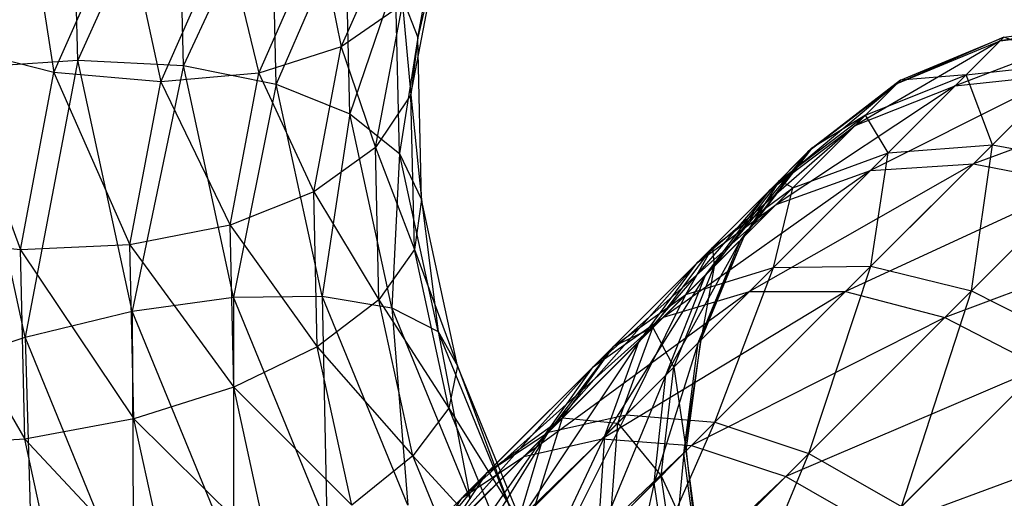
# Model space of a CAD drawing. Extents: x -3750 to 3750, y -3750 to 3750.
# Drawn here: x -2214 to -2199, y -2198 to -2191 of the extents above; entities that cross this region are included whole.
import ezdxf

# ---------------------------------------------------------------- set-up
doc = ezdxf.new("R2010")
doc.units = 0

msp = doc.modelspace()

# ---------------------------------------------------------------- linework, layer by layer
at = {"color": 0}
for p, q in [((-2212.843891, -2191.153427, -250.573589), (-2212.929096, -2187.423809, -248.533288)), ((-2211.317332, -2187.79982, -248.123956), (-2212.843891, -2191.153427, -250.573589)), ((-2211.238767, -2191.238767, -250.005244), (-2211.317332, -2187.79982, -248.123956)), ((-2213.685724, -2188.289667, -233.425378), (-2213.20484, -2191.340456, -235.692359)), ((-2209.899996, -2188.37026, -247.367331), (-2211.238767, -2191.238767, -250.005244)), ((-2209.828072, -2191.518536, -249.089606), (-2209.899996, -2188.37026, -247.367331)), ((-2207.676063, -2190.809777, -243.62521), (-2207.238553, -2188.497739, -242.085894)), ((-2213.20484, -2191.340456, -235.692359), (-2212.137857, -2188.926751, -233.743719)), ((-2212.137857, -2188.926751, -233.743719), (-2211.580759, -2191.483774, -236.180898)), ((-2208.838794, -2190.950506, -238.063863), (-2207.965845, -2188.975739, -236.469588)), ((-2208.773679, -2189.096254, -246.314976), (-2209.828072, -2191.518536, -249.089606)), ((-2208.707943, -2191.973669, -247.889076), (-2208.773679, -2189.096254, -246.314976)), ((-2211.580759, -2191.483774, -236.180898), (-2210.600025, -2189.265179, -234.389775)), ((-2210.600025, -2189.265179, -234.389775), (-2210.091582, -2191.350769, -236.989773)), ((-2210.091582, -2191.350769, -236.989773), (-2209.17703, -2189.281888, -235.319518)), ((-2209.17703, -2189.281888, -235.319518), (-2208.838794, -2190.950506, -238.063863)), ((-2207.779565, -2191.680531, -242.171102), (-2207.361957, -2189.473669, -240.701809)), ((-2207.361957, -2189.473669, -240.701809), (-2207.676063, -2190.809777, -243.62521)), ((-2208.015137, -2189.928328, -245.038609), (-2208.707943, -2191.973669, -247.889076)), ((-2207.954715, -2192.573148, -246.485467), (-2208.015137, -2189.928328, -245.038609)), ((-2208.015137, -2189.928328, -245.038609), (-2207.676063, -2190.809777, -243.62521)), ((-2207.90777, -2190.310262, -239.32997), (-2208.838794, -2190.950506, -238.063863)), ((-2208.318589, -2192.481251, -240.775378), (-2207.90777, -2190.310262, -239.32997)), ((-2207.90777, -2190.310262, -239.32997), (-2207.779565, -2191.680531, -242.171102)), ((-2197.143685, -2190.643685, -255.693811), (-2199.508772, -2191.547931, -259.99458)), ((-2197.08383, -2190.58383, -250.868497), (-2198.824218, -2190.863376, -255.537631)), ((-2198.824218, -2190.863376, -255.537631), (-2197.143685, -2190.643685, -255.693811)), ((-2198.767652, -2190.80681, -250.977453), (-2197.08383, -2190.58383, -250.868497)), ((-2207.676063, -2190.809777, -243.62521), (-2207.954715, -2192.573148, -246.485467)), ((-2207.676063, -2190.809777, -243.62521), (-2207.779565, -2191.680531, -242.171102)), ((-2207.619718, -2193.276121, -244.974432), (-2207.676063, -2190.809777, -243.62521)), ((-2198.767652, -2190.80681, -250.977453), (-2200.389809, -2191.510644, -255.355756)), ((-2200.337073, -2191.457908, -251.104335), (-2198.767652, -2190.80681, -250.977453)), ((-2198.767652, -2190.80681, -250.977453), (-2199.341248, -2191.380407, -246.489291)), ((-2198.824218, -2190.863376, -255.537631), (-2198.767652, -2190.80681, -250.977453)), ((-2197.690776, -2191.190776, -246.119385), (-2198.767652, -2190.80681, -250.977453)), ((-2213.20484, -2191.340456, -235.692359), (-2214.853146, -2190.930584, -235.557452)), ((-2214.853146, -2190.930584, -235.557452), (-2213.715271, -2194.037846, -237.488236)), ((-2208.838794, -2190.950506, -238.063863), (-2210.091582, -2191.350769, -236.989773)), ((-2209.256402, -2193.157368, -239.533155), (-2208.838794, -2190.950506, -238.063863)), ((-2208.838794, -2190.950506, -238.063863), (-2208.318589, -2192.481251, -240.775378)), ((-2198.824218, -2190.863376, -255.537631), (-2201.028014, -2192.148848, -259.510936)), ((-2200.389809, -2191.510644, -255.355756), (-2198.824218, -2190.863376, -255.537631)), ((-2199.508772, -2191.547931, -259.99458), (-2198.824218, -2190.863376, -255.537631)), ((-2214.534058, -2191.268333, -250.75591), (-2212.843891, -2191.153427, -250.573589)), ((-2213.645129, -2195.365366, -252.551946), (-2214.534058, -2191.268333, -250.75591)), ((-2212.843891, -2191.153427, -250.573589), (-2213.645129, -2195.365366, -252.551946)), ((-2212.015149, -2194.973061, -252.24802), (-2212.843891, -2191.153427, -250.573589)), ((-2212.843891, -2191.153427, -250.573589), (-2211.238767, -2191.238767, -250.005244)), ((-2211.238767, -2191.238767, -250.005244), (-2212.015149, -2194.973061, -252.24802)), ((-2210.474614, -2194.760715, -251.549177), (-2211.238767, -2191.238767, -250.005244)), ((-2211.238767, -2191.238767, -250.005244), (-2209.828072, -2191.518536, -249.089606)), ((-2199.341248, -2191.380407, -246.489291), (-2197.690776, -2191.190776, -246.119385)), ((-2197.690776, -2191.190776, -246.119385), (-2198.941198, -2192.441198, -241.628983)), ((-2213.715271, -2194.037846, -237.488236), (-2213.20484, -2191.340456, -235.692359)), ((-2211.580759, -2191.483774, -236.180898), (-2213.20484, -2191.340456, -235.692359)), ((-2213.20484, -2191.340456, -235.692359), (-2212.04993, -2193.963121, -237.831606)), ((-2210.091582, -2191.350769, -236.989773), (-2211.580759, -2191.483774, -236.180898)), ((-2210.529093, -2193.662806, -238.529089), (-2210.091582, -2191.350769, -236.989773)), ((-2210.091582, -2191.350769, -236.989773), (-2209.256402, -2193.157368, -239.533155)), ((-2200.871832, -2191.992667, -246.920055), (-2199.341248, -2191.380407, -246.489291)), ((-2197.86804, -2191.36804, -260.409895), (-2200.795008, -2192.834166, -264.177022)), ((-2199.341248, -2191.380407, -246.489291), (-2200.522963, -2192.562122, -242.245622)), ((-2199.341248, -2191.380407, -246.489291), (-2200.337073, -2191.457908, -251.104335)), ((-2199.508772, -2191.547931, -259.99458), (-2197.86804, -2191.36804, -260.409895)), ((-2198.941198, -2192.441198, -241.628983), (-2199.341248, -2191.380407, -246.489291)), ((-2199.22906, -2192.72906, -264.835511), (-2197.86804, -2191.36804, -260.409895)), ((-2212.04993, -2193.963121, -237.831606), (-2211.580759, -2191.483774, -236.180898)), ((-2211.580759, -2191.483774, -236.180898), (-2210.529093, -2193.662806, -238.529089)), ((-2209.828072, -2191.518536, -249.089606), (-2210.474614, -2194.760715, -251.549177)), ((-2209.128508, -2194.742798, -250.503041), (-2209.828072, -2191.518536, -249.089606)), ((-2209.828072, -2191.518536, -249.089606), (-2208.707943, -2191.973669, -247.889076)), ((-2200.389809, -2191.510644, -255.355756), (-2202.322231, -2193.129842, -258.991923)), ((-2199.508772, -2191.547931, -259.99458), (-2202.227161, -2193.347996, -263.410196)), ((-2200.337073, -2191.457908, -251.104335), (-2201.733765, -2192.541377, -255.160579)), ((-2201.733765, -2192.541377, -255.160579), (-2200.389809, -2191.510644, -255.355756)), ((-2201.685139, -2192.492751, -251.240497), (-2200.337073, -2191.457908, -251.104335)), ((-2201.028014, -2192.148848, -259.510936), (-2200.389809, -2191.510644, -255.355756)), ((-2201.028014, -2192.148848, -259.510936), (-2199.508772, -2191.547931, -259.99458)), ((-2200.337073, -2191.457908, -251.104335), (-2200.871832, -2191.992667, -246.920055)), ((-2200.795008, -2192.834166, -264.177022), (-2199.508772, -2191.547931, -259.99458)), ((-2200.389809, -2191.510644, -255.355756), (-2200.337073, -2191.457908, -251.104335)), ((-2207.779565, -2191.680531, -242.171102), (-2208.318589, -2192.481251, -240.775378)), ((-2207.779565, -2191.680531, -242.171102), (-2207.619718, -2193.276121, -244.974432)), ((-2207.725783, -2194.03468, -243.458947), (-2207.779565, -2191.680531, -242.171102)), ((-2196.217631, -2191.621437, -260.728576), (-2199.22906, -2192.72906, -264.835511)), ((-2208.707943, -2191.973669, -247.889076), (-2209.128508, -2194.742798, -250.503041)), ((-2208.068566, -2194.920531, -249.180906), (-2208.707943, -2191.973669, -247.889076)), ((-2208.707943, -2191.973669, -247.889076), (-2207.954715, -2192.573148, -246.485467)), ((-2202.178221, -2192.985833, -247.382322), (-2200.871832, -2191.992667, -246.920055)), ((-2200.871832, -2191.992667, -246.920055), (-2201.973537, -2193.094371, -242.963714)), ((-2200.871832, -2191.992667, -246.920055), (-2201.685139, -2192.492751, -251.240497)), ((-2200.522963, -2192.562122, -242.245622), (-2200.871832, -2191.992667, -246.920055)), ((-2201.028014, -2192.148848, -259.510936), (-2203.427922, -2194.235534, -262.587291)), ((-2202.322231, -2193.129842, -258.991923), (-2201.028014, -2192.148848, -259.510936)), ((-2202.227161, -2193.347996, -263.410196), (-2201.028014, -2192.148848, -259.510936)), ((-2208.318589, -2192.481251, -240.775378), (-2209.256402, -2193.157368, -239.533155)), ((-2208.318589, -2192.481251, -240.775378), (-2207.725783, -2194.03468, -243.458947)), ((-2208.265682, -2194.797132, -242.042289), (-2208.318589, -2192.481251, -240.775378)), ((-2198.941198, -2192.441198, -241.628983), (-2200.787044, -2194.287044, -237.569853)), ((-2200.522963, -2192.562122, -242.245622), (-2198.941198, -2192.441198, -241.628983)), ((-2199.259706, -2194.663512, -236.925547), (-2198.941198, -2192.441198, -241.628983)), ((-2198.941198, -2192.441198, -241.628983), (-2197.336036, -2192.739842, -241.155819)), ((-2207.954715, -2192.573148, -246.485467), (-2208.068566, -2194.920531, -249.180906)), ((-2207.367021, -2195.281802, -247.672872), (-2207.954715, -2192.573148, -246.485467)), ((-2207.954715, -2192.573148, -246.485467), (-2207.619718, -2193.276121, -244.974432)), ((-2201.733765, -2192.541377, -255.160579), (-2203.303225, -2194.42406, -258.472909)), ((-2201.685139, -2192.492751, -251.240497), (-2202.764498, -2193.885333, -254.965403)), ((-2202.764498, -2193.885333, -254.965403), (-2201.733765, -2192.541377, -255.160579)), ((-2202.719982, -2193.840817, -251.376659), (-2201.685139, -2192.492751, -251.240497)), ((-2202.322231, -2193.129842, -258.991923), (-2201.733765, -2192.541377, -255.160579)), ((-2200.522963, -2192.562122, -242.245622), (-2202.267385, -2194.306544, -238.409529)), ((-2201.685139, -2192.492751, -251.240497), (-2202.178221, -2192.985833, -247.382322)), ((-2201.973537, -2193.094371, -242.963714), (-2200.522963, -2192.562122, -242.245622)), ((-2201.733765, -2192.541377, -255.160579), (-2201.685139, -2192.492751, -251.240497)), ((-2200.787044, -2194.287044, -237.569853), (-2200.522963, -2192.562122, -242.245622)), ((-2199.22906, -2192.72906, -264.835511), (-2202.633495, -2194.672653, -267.924228)), ((-2201.17444, -2194.67444, -268.800585), (-2199.22906, -2192.72906, -264.835511)), ((-2200.795008, -2192.834166, -264.177022), (-2199.22906, -2192.72906, -264.835511)), ((-2197.336036, -2192.739842, -241.155819), (-2199.259706, -2194.663512, -236.925547)), ((-2199.22906, -2192.72906, -264.835511), (-2197.636034, -2193.03984, -265.340787)), ((-2200.795008, -2192.834166, -264.177022), (-2203.941169, -2195.062004, -266.903689)), ((-2202.633495, -2194.672653, -267.924228), (-2200.795008, -2192.834166, -264.177022)), ((-2202.227161, -2193.347996, -263.410196), (-2200.795008, -2192.834166, -264.177022)), ((-2202.178221, -2192.985833, -247.382322), (-2203.194064, -2194.001675, -243.734322)), ((-2203.171388, -2194.292222, -247.844589), (-2202.178221, -2192.985833, -247.382322)), ((-2202.178221, -2192.985833, -247.382322), (-2202.719982, -2193.840817, -251.376659)), ((-2201.973537, -2193.094371, -242.963714), (-2202.178221, -2192.985833, -247.382322)), ((-2197.636034, -2193.03984, -265.340787), (-2201.17444, -2194.67444, -268.800585)), ((-2199.663436, -2195.067242, -269.473038), (-2197.636034, -2193.03984, -265.340787)), ((-2209.256402, -2193.157368, -239.533155), (-2210.529093, -2193.662806, -238.529089)), ((-2209.256402, -2193.157368, -239.533155), (-2208.265682, -2194.797132, -242.042289)), ((-2209.20262, -2195.511517, -240.821001), (-2209.256402, -2193.157368, -239.533155)), ((-2202.322231, -2193.129842, -258.991923), (-2204.315459, -2195.436294, -261.764385)), ((-2201.973537, -2193.094371, -242.963714), (-2203.599848, -2194.720683, -239.387353)), ((-2203.427922, -2194.235534, -262.587291), (-2202.322231, -2193.129842, -258.991923)), ((-2203.303225, -2194.42406, -258.472909), (-2202.322231, -2193.129842, -258.991923)), ((-2203.194064, -2194.001675, -243.734322), (-2201.973537, -2193.094371, -242.963714)), ((-2202.267385, -2194.306544, -238.409529), (-2201.973537, -2193.094371, -242.963714)), ((-2207.619718, -2193.276121, -244.974432), (-2207.725783, -2194.03468, -243.458947)), ((-2207.619718, -2193.276121, -244.974432), (-2207.367021, -2195.281802, -247.672872)), ((-2207.071683, -2195.801991, -246.08171), (-2207.619718, -2193.276121, -244.974432)), ((-2202.227161, -2193.347996, -263.410196), (-2205.008347, -2195.815959, -265.808515)), ((-2203.941169, -2195.062004, -266.903689), (-2202.227161, -2193.347996, -263.410196)), ((-2203.427922, -2194.235534, -262.587291), (-2202.227161, -2193.347996, -263.410196)), ((-2210.529093, -2193.662806, -238.529089), (-2212.04993, -2193.963121, -237.831606)), ((-2210.529093, -2193.662806, -238.529089), (-2209.20262, -2195.511517, -240.821001)), ((-2210.472748, -2196.12915, -239.878311), (-2210.529093, -2193.662806, -238.529089)), ((-2196.124493, -2193.745328, -265.658416), (-2199.663436, -2195.067242, -269.473038)), ((-2213.715271, -2194.037846, -237.488236), (-2215.411626, -2193.881889, -237.522381)), ((-2215.411626, -2193.881889, -237.522381), (-2213.649535, -2196.91526, -239.062336)), ((-2212.04993, -2193.963121, -237.831606), (-2213.715271, -2194.037846, -237.488236)), ((-2212.04993, -2193.963121, -237.831606), (-2210.472748, -2196.12915, -239.878311)), ((-2211.989508, -2196.607941, -239.278463), (-2212.04993, -2193.963121, -237.831606)), ((-2202.764498, -2193.885333, -254.965403), (-2203.904143, -2195.943301, -257.989265)), ((-2202.719982, -2193.840817, -251.376659), (-2203.411765, -2195.450923, -254.783528)), ((-2203.411765, -2195.450923, -254.783528), (-2202.764498, -2193.885333, -254.965403)), ((-2203.371079, -2195.410237, -251.503541), (-2202.719982, -2193.840817, -251.376659)), ((-2203.303225, -2194.42406, -258.472909), (-2202.764498, -2193.885333, -254.965403)), ((-2202.719982, -2193.840817, -251.376659), (-2203.171388, -2194.292222, -247.844589)), ((-2202.764498, -2193.885333, -254.965403), (-2202.719982, -2193.840817, -251.376659)), ((-2213.715271, -2194.037846, -237.488236), (-2211.989508, -2196.607941, -239.278463)), ((-2213.649535, -2196.91526, -239.062336), (-2213.715271, -2194.037846, -237.488236)), ((-2207.725783, -2194.03468, -243.458947), (-2208.265682, -2194.797132, -242.042289)), ((-2207.725783, -2194.03468, -243.458947), (-2207.071683, -2195.801991, -246.08171)), ((-2207.202679, -2196.445648, -244.515854), (-2207.725783, -2194.03468, -243.458947)), ((-2203.194064, -2194.001675, -243.734322), (-2204.693627, -2195.501239, -240.436687)), ((-2204.101367, -2195.222202, -244.504929), (-2203.194064, -2194.001675, -243.734322)), ((-2203.599848, -2194.720683, -239.387353), (-2203.194064, -2194.001675, -243.734322)), ((-2203.194064, -2194.001675, -243.734322), (-2203.171388, -2194.292222, -247.844589)), ((-2203.427922, -2194.235534, -262.587291), (-2205.762302, -2196.883137, -264.713341)), ((-2205.008347, -2195.815959, -265.808515), (-2203.427922, -2194.235534, -262.587291)), ((-2204.315459, -2195.436294, -261.764385), (-2203.427922, -2194.235534, -262.587291)), ((-2203.303225, -2194.42406, -258.472909), (-2204.82929, -2196.868448, -260.997559)), ((-2202.267385, -2194.306544, -238.409529), (-2204.507476, -2196.546634, -235.128431)), ((-2204.315459, -2195.436294, -261.764385), (-2203.303225, -2194.42406, -258.472909)), ((-2203.171388, -2194.292222, -247.844589), (-2204.101367, -2195.222202, -244.504929)), ((-2203.904143, -2195.943301, -257.989265), (-2203.303225, -2194.42406, -258.472909)), ((-2203.783648, -2195.822806, -248.275353), (-2203.171388, -2194.292222, -247.844589)), ((-2203.599848, -2194.720683, -239.387353), (-2202.267385, -2194.306544, -238.409529)), ((-2203.171388, -2194.292222, -247.844589), (-2203.371079, -2195.410237, -251.503541)), ((-2200.787044, -2194.287044, -237.569853), (-2203.157377, -2196.657377, -234.097986)), ((-2203.157377, -2196.657377, -234.097986), (-2202.267385, -2194.306544, -238.409529)), ((-2202.267385, -2194.306544, -238.409529), (-2200.787044, -2194.287044, -237.569853)), ((-2201.729978, -2197.133784, -233.307298), (-2200.787044, -2194.287044, -237.569853)), ((-2200.787044, -2194.287044, -237.569853), (-2199.259706, -2194.663512, -236.925547)), ((-2202.633495, -2194.672653, -267.924228), (-2206.061924, -2197.182759, -269.799477)), ((-2203.599848, -2194.720683, -239.387353), (-2205.688268, -2196.809103, -236.328409)), ((-2204.87197, -2196.911128, -270.980758), (-2202.633495, -2194.672653, -267.924228)), ((-2201.17444, -2194.67444, -268.800585), (-2204.87197, -2196.911128, -270.980758)), ((-2204.693627, -2195.501239, -240.436687), (-2203.599848, -2194.720683, -239.387353)), ((-2204.507476, -2196.546634, -235.128431), (-2203.599848, -2194.720683, -239.387353)), ((-2203.941169, -2195.062004, -266.903689), (-2202.633495, -2194.672653, -267.924228)), ((-2203.514004, -2197.014004, -271.995147), (-2201.17444, -2194.67444, -268.800585)), ((-2202.633495, -2194.672653, -267.924228), (-2201.17444, -2194.67444, -268.800585)), ((-2199.259706, -2194.663512, -236.925547), (-2201.729978, -2197.133784, -233.307298)), ((-2201.17444, -2194.67444, -268.800585), (-2199.663436, -2195.067242, -269.473038)), ((-2200.322555, -2197.94339, -232.810251), (-2199.259706, -2194.663512, -236.925547)), ((-2199.259706, -2194.663512, -236.925547), (-2197.789459, -2195.410294, -236.520519)), ((-2212.015149, -2194.973061, -252.24802), (-2210.474614, -2194.760715, -251.549177)), ((-2210.474614, -2194.760715, -251.549177), (-2210.474719, -2198.735925, -253.492235)), ((-2210.474614, -2194.760715, -251.549177), (-2209.128508, -2194.742798, -250.503041)), ((-2209.054239, -2198.230317, -252.696422), (-2210.474614, -2194.760715, -251.549177)), ((-2208.265682, -2194.797132, -242.042289), (-2209.20262, -2195.511517, -240.821001)), ((-2209.128508, -2194.742798, -250.503041), (-2209.054239, -2198.230317, -252.696422)), ((-2207.828187, -2197.919138, -251.553318), (-2209.128508, -2194.742798, -250.503041)), ((-2209.128508, -2194.742798, -250.503041), (-2208.068566, -2194.920531, -249.180906)), ((-2208.265682, -2194.797132, -242.042289), (-2207.202679, -2196.445648, -244.515854)), ((-2207.75108, -2197.168909, -243.082016), (-2208.265682, -2194.797132, -242.042289)), ((-2213.645129, -2195.365366, -252.551946), (-2212.015149, -2194.973061, -252.24802)), ((-2212.015149, -2194.973061, -252.24802), (-2211.992826, -2199.401506, -253.886521)), ((-2210.474719, -2198.735925, -253.492235), (-2212.015149, -2194.973061, -252.24802)), ((-2208.068566, -2194.920531, -249.180906), (-2207.828187, -2197.919138, -251.553318)), ((-2206.880118, -2197.823594, -250.140822), (-2208.068566, -2194.920531, -249.180906)), ((-2208.068566, -2194.920531, -249.180906), (-2207.367021, -2195.281802, -247.672872)), ((-2203.941169, -2195.062004, -266.903689), (-2207.002772, -2197.810384, -268.531806)), ((-2206.061924, -2197.182759, -269.799477), (-2203.941169, -2195.062004, -266.903689)), ((-2205.008347, -2195.815959, -265.808515), (-2203.941169, -2195.062004, -266.903689)), ((-2199.663436, -2195.067242, -269.473038), (-2203.514004, -2197.014004, -271.995147)), ((-2202.080568, -2197.484374, -272.773515), (-2199.663436, -2195.067242, -269.473038)), ((-2199.663436, -2195.067242, -269.473038), (-2198.203456, -2195.824291, -269.895759)), ((-2207.367021, -2195.281802, -247.672872), (-2206.880118, -2197.823594, -250.140822)), ((-2206.274641, -2197.950197, -248.555194), (-2207.367021, -2195.281802, -247.672872)), ((-2207.367021, -2195.281802, -247.672872), (-2207.071683, -2195.801991, -246.08171)), ((-2204.101367, -2195.222202, -244.504929), (-2205.474183, -2196.595018, -241.486021)), ((-2204.693627, -2195.501239, -240.436687), (-2204.101367, -2195.222202, -244.504929)), ((-2204.633617, -2196.672775, -245.223021), (-2204.101367, -2195.222202, -244.504929)), ((-2204.101367, -2195.222202, -244.504929), (-2203.783648, -2195.822806, -248.275353)), ((-2215.253473, -2195.910894, -252.440243), (-2213.645129, -2195.365366, -252.551946)), ((-2213.645129, -2195.365366, -252.551946), (-2213.505102, -2200.181702, -253.852412)), ((-2211.992826, -2199.401506, -253.886521), (-2213.645129, -2195.365366, -252.551946)), ((-2204.315459, -2195.436294, -261.764385), (-2206.151653, -2198.190812, -263.692802)), ((-2205.762302, -2196.883137, -264.713341), (-2204.315459, -2195.436294, -261.764385)), ((-2204.82929, -2196.868448, -260.997559), (-2204.315459, -2195.436294, -261.764385)), ((-2203.411765, -2195.450923, -254.783528), (-2204.084033, -2197.584033, -257.573951)), ((-2203.904143, -2195.943301, -257.989265), (-2203.411765, -2195.450923, -254.783528)), ((-2203.371079, -2195.410237, -251.503541), (-2203.783648, -2195.822806, -248.275353)), ((-2203.371079, -2195.410237, -251.503541), (-2203.631456, -2197.131456, -254.627348)), ((-2203.631456, -2197.131456, -254.627348), (-2203.411765, -2195.450923, -254.783528)), ((-2203.594059, -2197.094059, -251.612497), (-2203.371079, -2195.410237, -251.503541)), ((-2203.411765, -2195.450923, -254.783528), (-2203.371079, -2195.410237, -251.503541)), ((-2197.789459, -2195.410294, -236.520519), (-2200.322555, -2197.94339, -232.810251)), ((-2209.20262, -2195.511517, -240.821001), (-2210.472748, -2196.12915, -239.878311)), ((-2209.20262, -2195.511517, -240.821001), (-2207.75108, -2197.168909, -243.082016)), ((-2208.679515, -2197.922485, -241.877908), (-2209.20262, -2195.511517, -240.821001)), ((-2204.693627, -2195.501239, -240.436687), (-2206.619285, -2197.426896, -237.616144)), ((-2205.688268, -2196.809103, -236.328409), (-2204.693627, -2195.501239, -240.436687)), ((-2205.474183, -2196.595018, -241.486021), (-2204.693627, -2195.501239, -240.436687)), ((-2205.008347, -2195.815959, -265.808515), (-2207.630398, -2198.751232, -267.264135)), ((-2207.071683, -2195.801991, -246.08171), (-2207.202679, -2196.445648, -244.515854)), ((-2207.071683, -2195.801991, -246.08171), (-2206.274641, -2197.950197, -248.555194)), ((-2206.053019, -2198.290319, -246.904492), (-2207.071683, -2195.801991, -246.08171)), ((-2207.002772, -2197.810384, -268.531806), (-2205.008347, -2195.815959, -265.808515)), ((-2205.762302, -2196.883137, -264.713341), (-2205.008347, -2195.815959, -265.808515)), ((-2203.783648, -2195.822806, -248.275353), (-2204.633617, -2196.672775, -245.223021)), ((-2203.973278, -2197.473278, -248.645258), (-2203.783648, -2195.822806, -248.275353)), ((-2203.783648, -2195.822806, -248.275353), (-2203.594059, -2197.094059, -251.612497)), ((-2198.203456, -2195.824291, -269.895759), (-2202.080568, -2197.484374, -272.773515)), ((-2200.669349, -2198.290184, -273.262818), (-2198.203456, -2195.824291, -269.895759)), ((-2203.904143, -2195.943301, -257.989265), (-2204.934396, -2198.434396, -260.339071)), ((-2204.82929, -2196.868448, -260.997559), (-2203.904143, -2195.943301, -257.989265)), ((-2204.084033, -2197.584033, -257.573951), (-2203.904143, -2195.943301, -257.989265)), ((-2210.472748, -2196.12915, -239.878311), (-2211.989508, -2196.607941, -239.278463)), ((-2210.472748, -2196.12915, -239.878311), (-2208.679515, -2197.922485, -241.877908)), ((-2209.924713, -2198.65502, -240.985589), (-2210.472748, -2196.12915, -239.878311)), ((-2207.202679, -2196.445648, -244.515854), (-2207.75108, -2197.168909, -243.082016)), ((-2207.202679, -2196.445648, -244.515854), (-2206.053019, -2198.290319, -246.904492)), ((-2206.230353, -2198.820782, -245.301207), (-2207.202679, -2196.445648, -244.515854)), ((-2211.989508, -2196.607941, -239.278463), (-2213.649535, -2196.91526, -239.062336)), ((-2211.989508, -2196.607941, -239.278463), (-2209.924713, -2198.65502, -240.985589)), ((-2211.401814, -2199.316595, -240.465869), (-2211.989508, -2196.607941, -239.278463)), ((-2205.474183, -2196.595018, -241.486021), (-2207.237078, -2198.357913, -238.90388)), ((-2204.507476, -2196.546634, -235.128431), (-2207.157151, -2199.196309, -232.528417)), ((-2206.619285, -2197.426896, -237.616144), (-2205.474183, -2196.595018, -241.486021)), ((-2205.961108, -2199.461108, -231.346803), (-2204.507476, -2196.546634, -235.128431)), ((-2203.157377, -2196.657377, -234.097986), (-2205.961108, -2199.461108, -231.346803)), ((-2205.888322, -2197.927481, -242.463845), (-2205.474183, -2196.595018, -241.486021)), ((-2204.633617, -2196.672775, -245.223021), (-2205.888322, -2197.927481, -242.463845)), ((-2205.688268, -2196.809103, -236.328409), (-2204.507476, -2196.546634, -235.128431)), ((-2205.474183, -2196.595018, -241.486021), (-2204.633617, -2196.672775, -245.223021)), ((-2204.754541, -2198.254541, -245.83966), (-2204.633617, -2196.672775, -245.223021)), ((-2204.651921, -2200.055727, -230.440119), (-2203.157377, -2196.657377, -234.097986)), ((-2204.633617, -2196.672775, -245.223021), (-2203.973278, -2197.473278, -248.645258)), ((-2204.507476, -2196.546634, -235.128431), (-2203.157377, -2196.657377, -234.097986)), ((-2203.157377, -2196.657377, -234.097986), (-2201.729978, -2197.133784, -233.307298)), ((-2205.688268, -2196.809103, -236.328409), (-2208.15854, -2199.279375, -233.904435)), ((-2207.157151, -2199.196309, -232.528417), (-2205.688268, -2196.809103, -236.328409)), ((-2206.619285, -2197.426896, -237.616144), (-2205.688268, -2196.809103, -236.328409)), ((-2204.87197, -2196.911128, -270.980758), (-2236.644728, -2227.765563, -304.042636)), ((-2235.540166, -2227.579324, -305.319529), (-2204.87197, -2196.911128, -270.980758)), ((-2213.649535, -2196.91526, -239.062336), (-2215.339702, -2197.030166, -239.244657)), ((-2213.649535, -2196.91526, -239.062336), (-2211.401814, -2199.316595, -240.465869)), ((-2213.010158, -2199.862122, -240.354166), (-2213.649535, -2196.91526, -239.062336)), ((-2205.762302, -2196.883137, -264.713341), (-2207.902028, -2199.941186, -266.082854)), ((-2207.630398, -2198.751232, -267.264135), (-2205.762302, -2196.883137, -264.713341)), ((-2206.151653, -2198.190812, -263.692802), (-2204.82929, -2196.868448, -260.997559)), ((-2206.151653, -2198.190812, -263.692802), (-2205.762302, -2196.883137, -264.713341)), ((-2204.82929, -2196.868448, -260.997559), (-2206.149867, -2199.649867, -262.816444)), ((-2206.061924, -2197.182759, -269.799477), (-2204.87197, -2196.911128, -270.980758)), ((-2204.934396, -2198.434396, -260.339071), (-2204.82929, -2196.868448, -260.997559)), ((-2204.87197, -2196.911128, -270.980758), (-2203.514004, -2197.014004, -271.995147)), ((-2196.893995, -2196.893995, -270.039942), (-2200.669349, -2198.290184, -273.262818)), ((-2203.514004, -2197.014004, -271.995147), (-2235.540166, -2227.579324, -305.319529)), ((-2234.255527, -2227.755527, -306.416022), (-2203.514004, -2197.014004, -271.995147)), ((-2203.594059, -2197.094059, -251.612497), (-2203.973278, -2197.473278, -248.645258)), ((-2203.631456, -2197.131456, -254.627348), (-2203.594059, -2197.094059, -251.612497)), ((-2203.373727, -2198.777532, -251.696102), (-2203.594059, -2197.094059, -251.612497)), ((-2203.594059, -2197.094059, -251.612497), (-2203.4086, -2198.812406, -254.507507)), ((-2203.514004, -2197.014004, -271.995147), (-2202.080568, -2197.484374, -272.773515)), ((-2206.061924, -2197.182759, -269.799477), (-2237.493939, -2228.301551, -302.67236)), ((-2236.644728, -2227.765563, -304.042636), (-2206.061924, -2197.182759, -269.799477)), ((-2207.75108, -2197.168909, -243.082016), (-2208.679515, -2197.922485, -241.877908)), ((-2207.75108, -2197.168909, -243.082016), (-2206.230353, -2198.820782, -245.301207)), ((-2206.79456, -2199.505434, -243.854603), (-2207.75108, -2197.168909, -243.082016)), ((-2207.002772, -2197.810384, -268.531806), (-2206.061924, -2197.182759, -269.799477)), ((-2201.729978, -2197.133784, -233.307298), (-2204.651921, -2200.055727, -230.440119)), ((-2204.084033, -2197.584033, -257.573951), (-2203.631456, -2197.131456, -254.627348)), ((-2203.631456, -2197.131456, -254.627348), (-2203.830636, -2199.234442, -257.255269)), ((-2203.4086, -2198.812406, -254.507507), (-2203.631456, -2197.131456, -254.627348)), ((-2203.318809, -2200.939644, -229.870153), (-2201.729978, -2197.133784, -233.307298)), ((-2201.729978, -2197.133784, -233.307298), (-2200.322555, -2197.94339, -232.810251)), ((-2202.080568, -2197.484374, -272.773515), (-2234.255527, -2227.755527, -306.416022)), ((-2232.878358, -2228.282164, -307.257391), (-2202.080568, -2197.484374, -272.773515)), ((-2206.619285, -2197.426896, -237.616144), (-2208.897034, -2199.704646, -235.381085)), ((-2208.15854, -2199.279375, -233.904435), (-2206.619285, -2197.426896, -237.616144)), ((-2207.237078, -2198.357913, -238.90388), (-2206.619285, -2197.426896, -237.616144)), ((-2203.973278, -2197.473278, -248.645258), (-2204.754541, -2198.254541, -245.83966)), ((-2203.727355, -2199.131161, -248.929097), (-2203.973278, -2197.473278, -248.645258)), ((-2203.973278, -2197.473278, -248.645258), (-2203.373727, -2198.777532, -251.696102)), ((-2202.080568, -2197.484374, -272.773515), (-2200.669349, -2198.290184, -273.262818)), ((-2204.934396, -2198.434396, -260.339071), (-2204.084033, -2197.584033, -257.573951)), ((-2204.084033, -2197.584033, -257.573951), (-2204.623615, -2200.027421, -259.833795)), ((-2203.830636, -2199.234442, -257.255269), (-2204.084033, -2197.584033, -257.573951)), ((-2207.002772, -2197.810384, -268.531806), (-2238.029928, -2229.150763, -301.302085)), ((-2237.493939, -2228.301551, -302.67236), (-2207.002772, -2197.810384, -268.531806)), ((-2207.630398, -2198.751232, -267.264135), (-2207.002772, -2197.810384, -268.531806))]:
    msp.add_line(p, q, dxfattribs=at)

doc.saveas('drawing.dxf')
